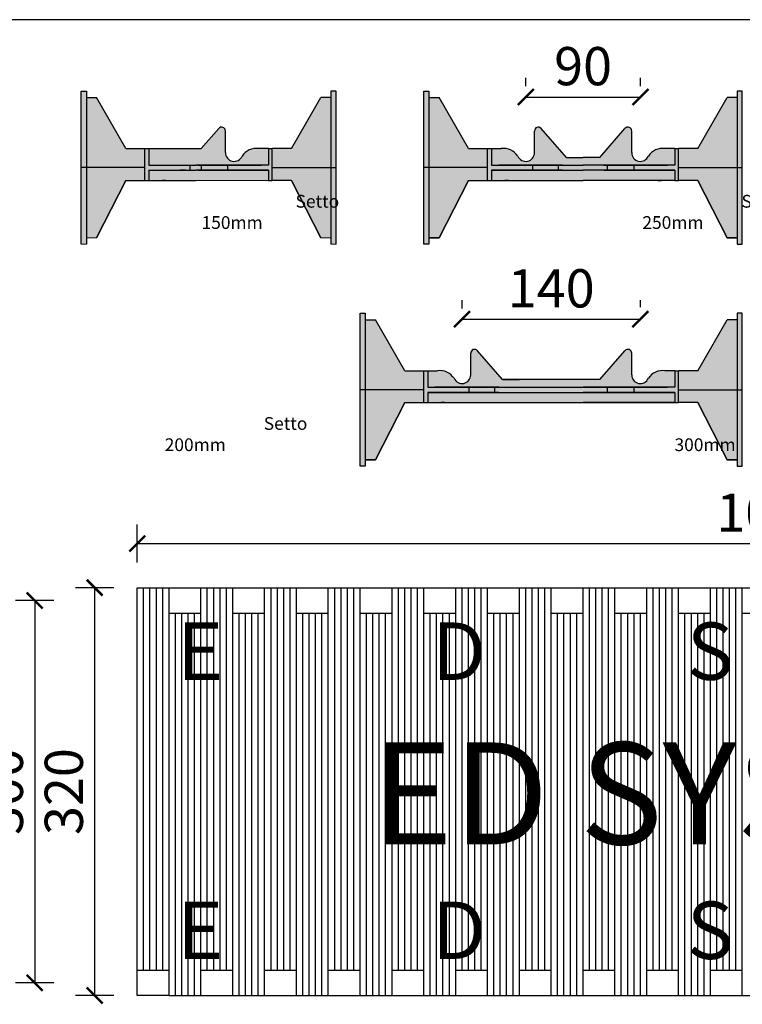
# Model space of a CAD drawing. Extents: x -31950 to 7253, y 612 to 4381.
# Drawn here: x -30760 to -30193, y 2344 to 3117 of the extents above; entities that cross this region are included whole.
import ezdxf

# ---------------------------------------------------------------- set-up
doc = ezdxf.new("R2010")
doc.units = 0
doc.header["$LTSCALE"] = 0.1
doc.header["$MEASUREMENT"] = 0
doc.header["$PDMODE"] = 2
doc.header["$PDSIZE"] = 1.5
doc.layers.get('DEFPOINTS').update_dxf_attribs({"color": 254})
doc.layers.add('DISTANZIATORE_SEMPLICE', color=7, linetype='Continuous', lineweight=20)
doc.layers.add('Predefinito', color=7, linetype='Continuous', true_color=0x000000)
doc.layers.add('TESTO', color=7, linetype='Continuous')
doc.styles.add('STR_quote', font='arial.ttf')
doc.dimstyles.new('ISO-25', dxfattribs={"dimtxt": 2.5, "dimasz": 2.5, "dimexe": 1.25, "dimexo": 0.625, "dimtad": 1, "dimtxsty": 'Standard', "dimcen": 2.5, "dimadec": 0, "dimazin": 0, "dimtfac": 1, "dimtmove": 0, "dimatfit": 3, "dimfxl": 0, "dimarcsym": 0})

# ---------------------------------------------------------------- blocks, each defined once
blk = doc.blocks.new('_ArchTick')
at = {"color": 0, "linetype": 'ByBlock', "const_width": 0.15}
blk.add_lwpolyline([(-0.5, -0.5), (0.5, 0.5)], dxfattribs=at)
blk = doc.blocks.new('*D375')
at = {"layer": 'DEFPOINTS', "color": 0, "transparency": 16777216}
for p in [(-30272.86, 3056.21), (-30362.86, 3012.55, -263.02), (-30272.86, 3012.55, -263.02)]:
    blk.add_point(p, dxfattribs=at)
at = {"layer": 'TESTO', "color": 0, "lineweight": -2, "transparency": 16777216}
for p, q in [((-30362.86, 3064.68), (-30362.86, 3071.21)), ((-30272.86, 3064.68), (-30272.86, 3071.21)), ((-30362.86, 3056.21), (-30272.86, 3056.21))]:
    blk.add_line(p, q, dxfattribs=at)
at = {"layer": 'TESTO', "color": 0, "lineweight": -2, "transparency": 16777216, "xscale": 12.5, "yscale": 12.5, "zscale": 12.5, "rotation": 180}
blk.add_blockref('_ArchTick', (-30362.86, 3056.21), dxfattribs=at)
at = {"layer": 'TESTO', "color": 0, "lineweight": -2, "transparency": 16777216, "xscale": 12.5, "yscale": 12.5, "zscale": 12.5}
blk.add_blockref('_ArchTick', (-30272.86, 3056.21), dxfattribs=at)
at = {"layer": 'TESTO', "color": 0, "transparency": 16777216, "insert": (-30317.86, 3076.53), "char_height": 30, "attachment_point": 5, "style": 'STR_quote'}
blk.add_mtext('90', dxfattribs=at)
blk = doc.blocks.new('*D363')
at = {"layer": 'DEFPOINTS', "color": 0, "transparency": 16777216}
for p in [(-30272.86, 2881.87), (-30272.86, 2846.7, -263.02), (-30412.86, 2838.21, -263.02)]:
    blk.add_point(p, dxfattribs=at)
at = {"layer": 'TESTO', "color": 0, "lineweight": -2, "transparency": 16777216}
for p, q in [((-30412.86, 2890.34), (-30412.86, 2896.87)), ((-30272.86, 2891.25), (-30272.86, 2896.87)), ((-30412.86, 2881.87), (-30272.86, 2881.87))]:
    blk.add_line(p, q, dxfattribs=at)
at = {"layer": 'TESTO', "color": 0, "lineweight": -2, "transparency": 16777216, "xscale": 12.5, "yscale": 12.5, "zscale": 12.5, "rotation": 180}
blk.add_blockref('_ArchTick', (-30412.86, 2881.87), dxfattribs=at)
at = {"layer": 'TESTO', "color": 0, "lineweight": -2, "transparency": 16777216, "xscale": 12.5, "yscale": 12.5, "zscale": 12.5}
blk.add_blockref('_ArchTick', (-30272.86, 2881.87), dxfattribs=at)
at = {"layer": 'TESTO', "color": 0, "transparency": 16777216, "insert": (-30342.86, 2902.19), "char_height": 30, "attachment_point": 5, "style": 'STR_quote'}
blk.add_mtext('140', dxfattribs=at)
blk = doc.blocks.new('*D378')
at = {"layer": 'DEFPOINTS', "color": 0, "transparency": 16777216}
for p in [(-29667.86, 2705.86), (-30667.86, 2671.21), (-29667.86, 2671.21, -84.76)]:
    blk.add_point(p, dxfattribs=at)
at = {"layer": 'TESTO', "color": 0, "lineweight": -2, "transparency": 16777216}
for p, q in [((-30667.86, 2690.86), (-30667.86, 2720.86)), ((-29667.86, 2705.7), (-29667.86, 2720.86)), ((-30667.86, 2705.86), (-29667.86, 2705.86))]:
    blk.add_line(p, q, dxfattribs=at)
at = {"layer": 'TESTO', "color": 0, "lineweight": -2, "transparency": 16777216, "xscale": 12.5, "yscale": 12.5, "zscale": 12.5, "rotation": 180}
blk.add_blockref('_ArchTick', (-30667.86, 2705.86), dxfattribs=at)
at = {"layer": 'TESTO', "color": 0, "lineweight": -2, "transparency": 16777216, "xscale": 12.5, "yscale": 12.5, "zscale": 12.5}
blk.add_blockref('_ArchTick', (-29667.86, 2705.86), dxfattribs=at)
at = {"layer": 'TESTO', "color": 0, "transparency": 16777216, "insert": (-30167.86, 2726.18), "char_height": 30, "attachment_point": 5, "style": 'STR_quote'}
blk.add_mtext('1000', dxfattribs=at)
blk = doc.blocks.new('*D379')
at = {"layer": 'DEFPOINTS', "color": 0, "transparency": 16777216}
for p in [(-30667.86, 2671.21), (-30701.3, 2351.21), (-30667.86, 2351.21)]:
    blk.add_point(p, dxfattribs=at)
at = {"layer": 'TESTO', "color": 0, "lineweight": -2, "transparency": 16777216}
for p, q in [((-30686.3, 2671.21), (-30716.3, 2671.21)), ((-30701.3, 2671.21), (-30701.3, 2351.21)), ((-30686.3, 2351.21), (-30716.3, 2351.21))]:
    blk.add_line(p, q, dxfattribs=at)
at = {"layer": 'TESTO', "color": 0, "lineweight": -2, "transparency": 16777216, "xscale": 12.5, "yscale": 12.5, "zscale": 12.5}
for p, rotation in [((-30701.3, 2671.21), 90), ((-30701.3, 2351.21), 270)]:
    blk.add_blockref('_ArchTick', p, dxfattribs=dict(at, rotation=rotation))
at = {"layer": 'TESTO', "color": 0, "transparency": 16777216, "insert": (-30721.63, 2511.21), "char_height": 30, "attachment_point": 5, "rotation": 90, "style": 'STR_quote'}
blk.add_mtext('320', dxfattribs=at)
blk = doc.blocks.new('*D380')
at = {"layer": 'DEFPOINTS', "color": 0, "transparency": 16777216}
for p in [(-30642.86, 2661.21), (-30748.35, 2361.21), (-30642.86, 2361.21)]:
    blk.add_point(p, dxfattribs=at)
at = {"layer": 'TESTO', "color": 0, "lineweight": -2, "transparency": 16777216}
for p, q in [((-30733.35, 2661.21), (-30763.35, 2661.21)), ((-30748.35, 2661.21), (-30748.35, 2361.21)), ((-30733.35, 2361.21), (-30763.35, 2361.21))]:
    blk.add_line(p, q, dxfattribs=at)
at = {"layer": 'TESTO', "color": 0, "lineweight": -2, "transparency": 16777216, "xscale": 12.5, "yscale": 12.5, "zscale": 12.5}
for p, rotation in [((-30748.35, 2661.21), 90), ((-30748.35, 2361.21), 270)]:
    blk.add_blockref('_ArchTick', p, dxfattribs=dict(at, rotation=rotation))
at = {"layer": 'TESTO', "color": 0, "transparency": 16777216, "insert": (-30768.68, 2511.21), "char_height": 30, "attachment_point": 5, "rotation": 90, "style": 'STR_quote'}
blk.add_mtext('300', dxfattribs=at)

msp = doc.modelspace()

# ---------------------------------------------------------------- hatches: boundary and pattern name
at = {"layer": 'DISTANZIATORE_SEMPLICE'}
h = msp.add_hatch(color=252, dxfattribs=at)
h.dxf.hatch_style = 1
h.paths.add_polyline_path([(-30707.82, 3060.81), (-30711.82, 3060.81), (-30711.82, 3000.81), (-30707.82, 3000.81)])
h.paths.add_polyline_path([(-30707.82, 3000.81), (-30711.82, 3000.81), (-30711.82, 2940.81), (-30707.82, 2940.81)])
h.paths.add_polyline_path([(-30676.82, 2990.81), (-30661.82, 2990.81), (-30661.82, 3000.81), (-30707.82, 3000.81), (-30707.82, 2945.81), (-30699.82, 2945.81)])
h.paths.add_polyline_path([(-30661.82, 3015.81), (-30676.82, 3015.81), (-30699.82, 3055.81), (-30707.82, 3055.81), (-30707.82, 3000.81), (-30661.82, 3000.81)])
h.paths.add_polyline_path([(-30598.67, 3012.55), (-30598.67, 3029.53, 0.693605), (-30603.93, 3031.5), (-30617.58, 3015.81), (-30658.82, 3015.81), (-30658.82, 3002.81), (-30621.82, 3002.81), (-30564.82, 3002.81), (-30564.82, 3015.81), (-30572.55, 3015.81, 0.291201), (-30585.55, 3009.81, -0.812663)])
h.paths.add_polyline_path([(-30564.82, 2998.81), (-30621.82, 2998.81), (-30658.82, 2998.81), (-30658.82, 2990.81), (-30564.82, 2990.81)])
h.paths.add_polyline_path([(-30626.6, 3002.81), (-30658.82, 3002.81), (-30658.82, 3015.81), (-30661.82, 3015.81), (-30661.82, 2990.81), (-30658.82, 2990.81), (-30658.82, 2998.81), (-30626.6, 2998.81)])
h.paths.add_polyline_path([(-30617.55, 3002.81), (-30621.82, 3002.81), (-30626.6, 3002.81), (-30626.6, 2998.81), (-30621.82, 2998.81), (-30617.55, 2998.81)])
h.paths.add_polyline_path([(-30597.05, 3002.81), (-30617.55, 3002.81), (-30617.55, 2998.81), (-30597.05, 2998.81)])
h.paths.add_polyline_path([(-30561.82, 3015.81), (-30564.82, 3015.81), (-30564.82, 3002.81), (-30597.05, 3002.81), (-30597.05, 2998.81), (-30564.82, 2998.81), (-30564.82, 2990.81), (-30561.82, 2990.81)])
h.paths.add_polyline_path([(-30515.82, 3055.81), (-30523.82, 3055.81), (-30546.82, 3015.81), (-30561.82, 3015.81), (-30561.82, 3000.81), (-30515.82, 3000.81)])
h.paths.add_polyline_path([(-30515.82, 3000.81), (-30561.82, 3000.81), (-30561.82, 2990.81), (-30546.82, 2990.81), (-30523.82, 2945.81), (-30515.82, 2945.81)])
h.paths.add_polyline_path([(-30511.82, 3060.81), (-30515.82, 3060.81), (-30515.82, 3000.81), (-30511.82, 3000.81)])
h.paths.add_polyline_path([(-30511.82, 3000.81), (-30515.82, 3000.81), (-30515.82, 2940.81), (-30511.82, 2940.81)])
h = msp.add_hatch(color=252, dxfattribs=at)
h.dxf.hatch_style = 1
h.paths.add_polyline_path([(-30438.86, 3060.81), (-30442.86, 3060.81), (-30442.86, 3000.81), (-30438.86, 3000.81)])
h.paths.add_polyline_path([(-30407.86, 2990.81), (-30392.86, 2990.81), (-30392.86, 3000.81), (-30438.86, 3000.81), (-30438.86, 2945.81), (-30430.86, 2945.81)])
h.paths.add_polyline_path([(-30392.86, 3015.81), (-30407.86, 3015.81), (-30430.86, 3055.81), (-30438.86, 3055.81), (-30438.86, 3000.81), (-30392.86, 3000.81)])
h.paths.add_polyline_path([(-30438.86, 3000.81), (-30442.86, 3000.81), (-30442.86, 2940.81), (-30438.86, 2940.81)])
h.paths.add_polyline_path([(-30245.86, 3015.81), (-30253.59, 3015.81, 0.291201), (-30266.59, 3009.81, -0.812663), (-30279.7, 3012.55), (-30279.7, 3029.53, 0.693605), (-30284.97, 3031.5), (-30304.7, 3008.81), (-30317.86, 3008.81), (-30317.86, 3002.81), (-30245.86, 3002.81)])
h.paths.add_polyline_path([(-30350.75, 3031.5, 0.693605), (-30356.01, 3029.53), (-30356.01, 3012.55, -0.812663), (-30369.13, 3009.81, 0.291201), (-30382.13, 3015.81), (-30389.86, 3015.81), (-30389.86, 3002.81), (-30317.86, 3002.81), (-30317.86, 3008.81), (-30331.01, 3008.81)])
h.paths.add_polyline_path([(-30317.86, 2998.81), (-30389.86, 2998.81), (-30389.86, 2990.81), (-30317.86, 2990.81)])
h.paths.add_polyline_path([(-30357.63, 3002.81), (-30389.86, 3002.81), (-30389.86, 3015.81), (-30392.86, 3015.81), (-30392.86, 2990.81), (-30389.86, 2990.81), (-30389.86, 2998.81), (-30357.63, 2998.81)])
h.paths.add_polyline_path([(-30337.13, 3002.81), (-30357.63, 3002.81), (-30357.63, 2998.81), (-30337.13, 2998.81)])
h.paths.add_polyline_path([(-30317.86, 3002.81), (-30337.13, 3002.81), (-30337.13, 2998.81), (-30317.86, 2998.81)])
h.paths.add_polyline_path([(-30298.59, 3002.81), (-30317.86, 3002.81), (-30317.86, 2998.81), (-30298.59, 2998.81)])
h.paths.add_polyline_path([(-30278.09, 3002.81), (-30298.59, 3002.81), (-30298.59, 2998.81), (-30278.09, 2998.81)])
h.paths.add_polyline_path([(-30242.86, 3000.81), (-30242.86, 3015.81), (-30245.86, 3015.81), (-30245.86, 3002.81), (-30278.09, 3002.81), (-30278.09, 2998.81), (-30245.86, 2998.81), (-30245.86, 2990.81), (-30242.86, 2990.81)])
h.paths.add_polyline_path([(-30245.86, 2998.81), (-30317.86, 2998.81), (-30317.86, 2990.81), (-30245.86, 2990.81)])
h.paths.add_polyline_path([(-30196.86, 3000.81), (-30242.86, 3000.81), (-30242.86, 2990.81), (-30227.86, 2990.81), (-30204.86, 2945.81), (-30196.86, 2945.81)])
h.paths.add_polyline_path([(-30196.86, 3055.81), (-30204.86, 3055.81), (-30227.86, 3015.81), (-30242.86, 3015.81), (-30242.86, 3000.81), (-30196.86, 3000.81)])
h.paths.add_polyline_path([(-30192.86, 3060.81), (-30196.86, 3060.81), (-30196.86, 3000.81), (-30192.86, 3000.81)])
h.paths.add_polyline_path([(-30192.86, 3000.81), (-30196.86, 3000.81), (-30196.86, 2940.81), (-30192.86, 2940.81)])
h = msp.add_hatch(color=252, dxfattribs=at)
h.dxf.hatch_style = 1
h.paths.add_polyline_path([(-30488.86, 2886.47), (-30492.86, 2886.47), (-30492.86, 2826.47), (-30488.86, 2826.47)])
h.paths.add_polyline_path([(-30488.86, 2826.47), (-30492.86, 2826.47), (-30492.86, 2766.47), (-30488.86, 2766.47)])
h.paths.add_polyline_path([(-30457.86, 2816.47), (-30442.86, 2816.47), (-30442.86, 2826.47), (-30488.86, 2826.47), (-30488.86, 2771.47), (-30480.86, 2771.47)])
h.paths.add_polyline_path([(-30442.86, 2841.47), (-30457.86, 2841.47), (-30480.86, 2881.47), (-30488.86, 2881.47), (-30488.86, 2826.47), (-30442.86, 2826.47)])
h.paths.add_polyline_path([(-30407.63, 2828.47), (-30439.86, 2828.47), (-30439.86, 2841.47), (-30442.86, 2841.47), (-30442.86, 2816.47), (-30439.86, 2816.47), (-30439.86, 2824.47), (-30407.63, 2824.47)])
h.paths.add_polyline_path([(-30419.13, 2835.47, 0.291201), (-30432.13, 2841.47), (-30439.86, 2841.47), (-30439.86, 2828.47), (-30298.59, 2828.47), (-30245.86, 2828.47), (-30245.86, 2841.47), (-30253.59, 2841.47, 0.291201), (-30266.59, 2835.47, -0.812663), (-30279.7, 2838.21), (-30279.7, 2855.19, 0.693605), (-30284.97, 2857.16), (-30304.7, 2834.47), (-30367.86, 2834.47), (-30381.01, 2834.47), (-30400.75, 2857.16, 0.693605), (-30406.01, 2855.19), (-30406.01, 2838.21, -0.812663)])
h.paths.add_polyline_path([(-30245.86, 2824.47), (-30317.86, 2824.47), (-30439.86, 2824.47), (-30439.86, 2816.47), (-30245.86, 2816.47)])
h.paths.add_polyline_path([(-30387.13, 2828.47), (-30407.63, 2828.47), (-30407.63, 2824.47), (-30387.13, 2824.47)])
h.paths.add_polyline_path([(-30298.59, 2828.47), (-30387.13, 2828.47), (-30387.13, 2824.47), (-30298.59, 2824.47)])
h.paths.add_polyline_path([(-30278.09, 2828.47), (-30298.59, 2828.47), (-30298.59, 2824.47), (-30278.09, 2824.47)])
h.paths.add_polyline_path([(-30242.86, 2826.47), (-30242.86, 2841.47), (-30245.86, 2841.47), (-30245.86, 2828.47), (-30278.09, 2828.47), (-30278.09, 2824.47), (-30245.86, 2824.47), (-30245.86, 2816.47), (-30242.86, 2816.47)])
h.paths.add_polyline_path([(-30196.86, 2881.47), (-30204.86, 2881.47), (-30227.86, 2841.47), (-30242.86, 2841.47), (-30242.86, 2826.47), (-30196.86, 2826.47)])
h.paths.add_polyline_path([(-30196.86, 2826.47), (-30242.86, 2826.47), (-30242.86, 2816.47), (-30227.86, 2816.47), (-30204.86, 2771.47), (-30196.86, 2771.47)])
h.paths.add_polyline_path([(-30192.86, 2826.47), (-30196.86, 2826.47), (-30196.86, 2766.47), (-30192.86, 2766.47)])
h.paths.add_polyline_path([(-30192.86, 2886.47), (-30196.86, 2886.47), (-30196.86, 2826.47), (-30192.86, 2826.47)])

# ---------------------------------------------------------------- linework, layer by layer
msp.add_line((-29290.32, 3116.87), (-31950.31, 3116.87))
at = {"layer": 'DISTANZIATORE_SEMPLICE', "color": 252}
for p, q in [((-30661.82, 2990.81, -263.02), (-30564.82, 2990.81, -263.02)), ((-30699.82, 2945.81, -263.02), (-30707.82, 2945.81, -263.02)), ((-30523.82, 2945.81, -263.02), (-30515.82, 2945.81, -263.02)), ((-30707.82, 2940.81, -263.02), (-30711.82, 2940.81, -263.02)), ((-30515.82, 2940.81, -263.02), (-30511.82, 2940.81, -263.02))]:
    msp.add_line(p, q, dxfattribs=at)
at = {"layer": 'Predefinito', "color": 251, "true_color": 0x636466}
for p, q in [((-30667.86, 2671.21, -84.76), (-30642.86, 2671.21, -84.76)), ((-30667.86, 2371.21), (-30667.86, 2671.21)), ((-30642.86, 2651.21), (-30642.86, 2671.21)), ((-30617.86, 2671.21, -84.76), (-30592.86, 2671.21, -84.76)), ((-30617.86, 2651.21), (-30617.86, 2671.21)), ((-30592.86, 2651.21), (-30592.86, 2671.21)), ((-30567.86, 2671.21, -84.76), (-30542.86, 2671.21, -84.76)), ((-30567.86, 2651.21), (-30567.86, 2671.21)), ((-30542.86, 2651.21), (-30542.86, 2671.21)), ((-30517.86, 2671.21, -84.76), (-30492.86, 2671.21, -84.76)), ((-30517.86, 2651.21), (-30517.86, 2671.21)), ((-30492.86, 2651.21), (-30492.86, 2671.21)), ((-30467.86, 2671.21, -84.76), (-30442.86, 2671.21, -84.76)), ((-30467.86, 2651.21), (-30467.86, 2671.21)), ((-30442.86, 2651.21), (-30442.86, 2671.21)), ((-30417.86, 2671.21, -84.76), (-30392.86, 2671.21, -84.76)), ((-30417.86, 2651.21), (-30417.86, 2671.21)), ((-30392.86, 2651.21), (-30392.86, 2671.21)), ((-30367.86, 2671.21, -84.76), (-30342.86, 2671.21, -84.76)), ((-30367.86, 2651.21), (-30367.86, 2671.21)), ((-30342.86, 2651.21), (-30342.86, 2671.21)), ((-30317.86, 2671.21, -84.76), (-30292.86, 2671.21, -84.76)), ((-30317.86, 2651.21), (-30317.86, 2671.21)), ((-30292.86, 2651.21), (-30292.86, 2671.21)), ((-30267.86, 2671.21, -84.76), (-30242.86, 2671.21, -84.76)), ((-30267.86, 2651.21), (-30267.86, 2671.21)), ((-30242.86, 2651.21), (-30242.86, 2671.21)), ((-30217.86, 2671.21, -84.76), (-30192.86, 2671.21, -84.76)), ((-30217.86, 2651.21), (-30217.86, 2671.21)), ((-30192.86, 2651.21), (-30192.86, 2671.21)), ((-30642.86, 2651.21, -84.76), (-30617.86, 2651.21, -84.76)), ((-30592.86, 2651.21, -84.76), (-30567.86, 2651.21, -84.76)), ((-30542.86, 2651.21, -84.76), (-30517.86, 2651.21, -84.76)), ((-30492.86, 2651.21, -84.76), (-30467.86, 2651.21, -84.76)), ((-30442.86, 2651.21, -84.76), (-30417.86, 2651.21, -84.76)), ((-30392.86, 2651.21, -84.76), (-30367.86, 2651.21, -84.76)), ((-30342.86, 2651.21, -84.76), (-30317.86, 2651.21, -84.76)), ((-30292.86, 2651.21, -84.76), (-30267.86, 2651.21, -84.76)), ((-30242.86, 2651.21, -84.76), (-30217.86, 2651.21, -84.76)), ((-30192.86, 2651.21, -84.76), (-30167.86, 2651.21, -84.76)), ((-30667.86, 2371.21, -84.76), (-30642.86, 2371.21, -84.76)), ((-30642.86, 2351.21), (-30642.86, 2371.21)), ((-30617.86, 2351.21), (-30617.86, 2371.21)), ((-30617.86, 2371.21, -84.76), (-30592.86, 2371.21, -84.76)), ((-30592.86, 2351.21), (-30592.86, 2371.21)), ((-30567.86, 2351.21), (-30567.86, 2371.21)), ((-30567.86, 2371.21, -84.76), (-30542.86, 2371.21, -84.76)), ((-30542.86, 2351.21), (-30542.86, 2371.21)), ((-30517.86, 2351.21), (-30517.86, 2371.21)), ((-30517.86, 2371.21, -84.76), (-30492.86, 2371.21, -84.76)), ((-30492.86, 2351.21), (-30492.86, 2371.21)), ((-30467.86, 2351.21), (-30467.86, 2371.21)), ((-30467.86, 2371.21, -84.76), (-30442.86, 2371.21, -84.76)), ((-30442.86, 2351.21), (-30442.86, 2371.21)), ((-30417.86, 2351.21), (-30417.86, 2371.21)), ((-30417.86, 2371.21, -84.76), (-30392.86, 2371.21, -84.76)), ((-30392.86, 2351.21), (-30392.86, 2371.21)), ((-30367.86, 2351.21), (-30367.86, 2371.21)), ((-30367.86, 2371.21, -84.76), (-30342.86, 2371.21, -84.76)), ((-30342.86, 2351.21), (-30342.86, 2371.21)), ((-30317.86, 2351.21), (-30317.86, 2371.21)), ((-30317.86, 2371.21, -84.76), (-30292.86, 2371.21, -84.76)), ((-30292.86, 2351.21), (-30292.86, 2371.21)), ((-30267.86, 2351.21), (-30267.86, 2371.21)), ((-30267.86, 2371.21, -84.76), (-30242.86, 2371.21, -84.76)), ((-30242.86, 2351.21), (-30242.86, 2371.21)), ((-30217.86, 2351.21), (-30217.86, 2371.21)), ((-30217.86, 2371.21, -84.76), (-30192.86, 2371.21, -84.76)), ((-30192.86, 2351.21), (-30192.86, 2371.21)), ((-30642.86, 2351.21, -84.76), (-30617.86, 2351.21, -84.76)), ((-30592.86, 2351.21, -84.76), (-30567.86, 2351.21, -84.76)), ((-30542.86, 2351.21, -84.76), (-30517.86, 2351.21, -84.76)), ((-30492.86, 2351.21, -84.76), (-30467.86, 2351.21, -84.76)), ((-30442.86, 2351.21, -84.76), (-30417.86, 2351.21, -84.76)), ((-30392.86, 2351.21, -84.76), (-30367.86, 2351.21, -84.76)), ((-30342.86, 2351.21, -84.76), (-30317.86, 2351.21, -84.76)), ((-30292.86, 2351.21, -84.76), (-30267.86, 2351.21, -84.76)), ((-30242.86, 2351.21, -84.76), (-30217.86, 2351.21, -84.76)), ((-30192.86, 2351.21, -84.76), (-30167.86, 2351.21, -84.76))]:
    msp.add_line(p, q, dxfattribs=at)
at = {"layer": 'Predefinito', "color": 255}
msp.add_line((-30667.86, 2671.21), (-29667.86, 2671.21, -84.76), dxfattribs=at)
at = {"layer": 'Predefinito', "color": 9, "true_color": 0xc7c8ca}
for p, q in [((-30662.86, 2371.21, -84.76), (-30662.86, 2671.21, -263.02)), ((-30657.86, 2371.21, -84.76), (-30657.86, 2671.21, -263.02)), ((-30652.86, 2371.21, -84.76), (-30652.86, 2671.21, -263.02)), ((-30647.86, 2371.21, -84.76), (-30647.86, 2671.21, -263.02)), ((-30642.86, 2371.21, -84.76), (-30642.86, 2671.21, -263.02)), ((-30617.86, 2371.21, -84.76), (-30617.86, 2671.21, -263.02)), ((-30612.86, 2371.21, -84.76), (-30612.86, 2671.21, -263.02)), ((-30607.86, 2371.21, -84.76), (-30607.86, 2671.21, -263.02)), ((-30602.86, 2371.21, -84.76), (-30602.86, 2671.21, -263.02)), ((-30597.86, 2371.21, -84.76), (-30597.86, 2671.21, -263.02)), ((-30592.86, 2371.21, -84.76), (-30592.86, 2671.21, -263.02)), ((-30567.86, 2371.21, -84.76), (-30567.86, 2671.21, -263.02)), ((-30562.86, 2371.21, -84.76), (-30562.86, 2671.21, -263.02)), ((-30557.86, 2371.21, -84.76), (-30557.86, 2671.21, -263.02)), ((-30552.86, 2371.21, -84.76), (-30552.86, 2671.21, -263.02)), ((-30547.86, 2371.21, -84.76), (-30547.86, 2671.21, -263.02)), ((-30542.86, 2371.21, -84.76), (-30542.86, 2671.21, -263.02)), ((-30517.86, 2371.21, -84.76), (-30517.86, 2671.21, -263.02)), ((-30512.86, 2371.21, -84.76), (-30512.86, 2671.21, -263.02)), ((-30507.86, 2371.21, -84.76), (-30507.86, 2671.21, -263.02)), ((-30502.86, 2371.21, -84.76), (-30502.86, 2671.21, -263.02)), ((-30497.86, 2371.21, -84.76), (-30497.86, 2671.21, -263.02)), ((-30492.86, 2371.21, -84.76), (-30492.86, 2671.21, -263.02)), ((-30467.86, 2371.21, -84.76), (-30467.86, 2671.21, -263.02)), ((-30462.86, 2371.21, -84.76), (-30462.86, 2671.21, -263.02)), ((-30457.86, 2371.21, -84.76), (-30457.86, 2671.21, -263.02)), ((-30452.86, 2371.21, -84.76), (-30452.86, 2671.21, -263.02)), ((-30447.86, 2371.21, -84.76), (-30447.86, 2671.21, -263.02)), ((-30442.86, 2371.21, -84.76), (-30442.86, 2671.21, -263.02)), ((-30417.86, 2371.21, -84.76), (-30417.86, 2671.21, -263.02)), ((-30412.86, 2371.21, -84.76), (-30412.86, 2671.21, -263.02)), ((-30407.86, 2371.21, -84.76), (-30407.86, 2671.21, -263.02)), ((-30402.86, 2371.21, -84.76), (-30402.86, 2671.21, -263.02)), ((-30397.86, 2371.21, -84.76), (-30397.86, 2671.21, -263.02)), ((-30392.86, 2371.21, -84.76), (-30392.86, 2671.21, -263.02)), ((-30367.86, 2371.21, -84.76), (-30367.86, 2671.21, -263.02)), ((-30362.86, 2371.21, -84.76), (-30362.86, 2671.21, -263.02)), ((-30357.86, 2371.21, -84.76), (-30357.86, 2671.21, -263.02)), ((-30352.86, 2371.21, -84.76), (-30352.86, 2671.21, -263.02)), ((-30347.86, 2371.21, -84.76), (-30347.86, 2671.21, -263.02)), ((-30342.86, 2371.21, -84.76), (-30342.86, 2671.21, -263.02)), ((-30317.86, 2371.21, -84.76), (-30317.86, 2671.21, -263.02)), ((-30312.86, 2371.21, -84.76), (-30312.86, 2671.21, -263.02)), ((-30307.86, 2371.21, -84.76), (-30307.86, 2671.21, -263.02)), ((-30302.86, 2371.21, -84.76), (-30302.86, 2671.21, -263.02)), ((-30297.86, 2371.21, -84.76), (-30297.86, 2671.21, -263.02)), ((-30292.86, 2371.21, -84.76), (-30292.86, 2671.21, -263.02)), ((-30267.86, 2371.21, -84.76), (-30267.86, 2671.21, -263.02)), ((-30262.86, 2371.21, -84.76), (-30262.86, 2671.21, -263.02)), ((-30257.86, 2371.21, -84.76), (-30257.86, 2671.21, -263.02)), ((-30252.86, 2371.21, -84.76), (-30252.86, 2671.21, -263.02)), ((-30247.86, 2371.21, -84.76), (-30247.86, 2671.21, -263.02)), ((-30242.86, 2371.21, -84.76), (-30242.86, 2671.21, -263.02)), ((-30217.86, 2371.21, -84.76), (-30217.86, 2671.21, -263.02)), ((-30212.86, 2371.21, -84.76), (-30212.86, 2671.21, -263.02)), ((-30207.86, 2371.21, -84.76), (-30207.86, 2671.21, -263.02)), ((-30202.86, 2371.21, -84.76), (-30202.86, 2671.21, -263.02)), ((-30197.86, 2371.21, -84.76), (-30197.86, 2671.21, -263.02)), ((-30192.86, 2371.21, -84.76), (-30192.86, 2671.21, -263.02)), ((-30637.86, 2351.21, -72.87), (-30637.86, 2651.21, -251.14)), ((-30632.86, 2351.21, -72.87), (-30632.86, 2651.21, -251.14)), ((-30627.86, 2351.21, -72.87), (-30627.86, 2651.21, -251.14)), ((-30622.86, 2351.21, -72.87), (-30622.86, 2651.21, -251.14)), ((-30587.86, 2351.21, -72.87), (-30587.86, 2651.21, -251.14)), ((-30582.86, 2351.21, -72.87), (-30582.86, 2651.21, -251.14)), ((-30577.86, 2351.21, -72.87), (-30577.86, 2651.21, -251.14)), ((-30572.86, 2351.21, -72.87), (-30572.86, 2651.21, -251.14)), ((-30537.86, 2351.21, -72.87), (-30537.86, 2651.21, -251.14)), ((-30532.86, 2351.21, -72.87), (-30532.86, 2651.21, -251.14)), ((-30527.86, 2351.21, -72.87), (-30527.86, 2651.21, -251.14)), ((-30522.86, 2351.21, -72.87), (-30522.86, 2651.21, -251.14)), ((-30487.86, 2351.21, -72.87), (-30487.86, 2651.21, -251.14)), ((-30482.86, 2351.21, -72.87), (-30482.86, 2651.21, -251.14)), ((-30477.86, 2351.21, -72.87), (-30477.86, 2651.21, -251.14)), ((-30472.86, 2351.21, -72.87), (-30472.86, 2651.21, -251.14)), ((-30437.86, 2351.21, -72.87), (-30437.86, 2651.21, -251.14)), ((-30432.86, 2351.21, -72.87), (-30432.86, 2651.21, -251.14)), ((-30427.86, 2351.21, -72.87), (-30427.86, 2651.21, -251.14)), ((-30422.86, 2351.21, -72.87), (-30422.86, 2651.21, -251.14)), ((-30387.86, 2351.21, -72.87), (-30387.86, 2651.21, -251.14)), ((-30382.86, 2351.21, -72.87), (-30382.86, 2651.21, -251.14)), ((-30377.86, 2351.21, -72.87), (-30377.86, 2651.21, -251.14)), ((-30372.86, 2351.21, -72.87), (-30372.86, 2651.21, -251.14)), ((-30337.86, 2351.21, -72.87), (-30337.86, 2651.21, -251.14)), ((-30332.86, 2351.21, -72.87), (-30332.86, 2651.21, -251.14)), ((-30327.86, 2351.21, -72.87), (-30327.86, 2651.21, -251.14)), ((-30322.86, 2351.21, -72.87), (-30322.86, 2651.21, -251.14)), ((-30287.86, 2351.21, -72.87), (-30287.86, 2651.21, -251.14)), ((-30282.86, 2351.21, -72.87), (-30282.86, 2651.21, -251.14)), ((-30277.86, 2351.21, -72.87), (-30277.86, 2651.21, -251.14)), ((-30272.86, 2351.21, -72.87), (-30272.86, 2651.21, -251.14)), ((-30237.86, 2351.21, -72.87), (-30237.86, 2651.21, -251.14)), ((-30232.86, 2351.21, -72.87), (-30232.86, 2651.21, -251.14)), ((-30227.86, 2351.21, -72.87), (-30227.86, 2651.21, -251.14)), ((-30222.86, 2351.21, -72.87), (-30222.86, 2651.21, -251.14))]:
    msp.add_line(p, q, dxfattribs=at)
at = {"layer": 'Predefinito', "color": 251, "true_color": 0x636466, "elevation": -84.76}
for points in [[(-30642.86, 2671.21), (-30617.86, 2671.21)], [(-30592.86, 2671.21), (-30567.86, 2671.21)], [(-30542.86, 2671.21), (-30517.86, 2671.21)], [(-30492.86, 2671.21), (-30467.86, 2671.21)], [(-30442.86, 2671.21), (-30417.86, 2671.21)], [(-30392.86, 2671.21), (-30367.86, 2671.21)], [(-30342.86, 2671.21), (-30317.86, 2671.21)], [(-30292.86, 2671.21), (-30267.86, 2671.21)], [(-30242.86, 2671.21), (-30217.86, 2671.21)]]:
    msp.add_lwpolyline(points, dxfattribs=at)
at = {"layer": 'Predefinito', "color": 6, "elevation": -84.76}
msp.add_lwpolyline([(-30192.86, 2671.21), (-30167.86, 2671.21)], dxfattribs=at)
at = {"layer": 'Predefinito', "color": 251, "true_color": 0x636466}
for points in [[(-30642.86, 2351.21), (-30667.86, 2351.21), (-30667.86, 2371.21)], [(-30617.86, 2351.21), (-30592.86, 2351.21)], [(-30567.86, 2351.21), (-30542.86, 2351.21)], [(-30517.86, 2351.21), (-30492.86, 2351.21)], [(-30467.86, 2351.21), (-30442.86, 2351.21)], [(-30417.86, 2351.21), (-30392.86, 2351.21)], [(-30367.86, 2351.21), (-30342.86, 2351.21)], [(-30317.86, 2351.21), (-30292.86, 2351.21)], [(-30267.86, 2351.21), (-30242.86, 2351.21)], [(-30217.86, 2351.21), (-30192.86, 2351.21)]]:
    msp.add_lwpolyline(points, dxfattribs=at)
at = {"layer": 'TESTO', "color": 0}
for p, q in [((-30711.82, 3060.81, -263.02), (-30707.82, 3060.81, -263.02)), ((-30711.82, 2940.81, -263.02), (-30711.82, 3060.81, -263.02)), ((-30707.82, 3060.81, -263.02), (-30707.82, 3055.81, -263.02)), ((-30707.82, 3060.81, -263.02), (-30707.82, 2940.81, -263.02)), ((-30515.82, 3060.81, -263.02), (-30515.82, 3055.81, -263.02)), ((-30511.82, 3060.81, -263.02), (-30515.82, 3060.81, -263.02)), ((-30515.82, 3060.81, -263.02), (-30515.82, 2940.81, -263.02)), ((-30511.82, 2940.81, -263.02), (-30511.82, 3060.81, -263.02)), ((-30442.86, 3060.81, -263.02), (-30438.86, 3060.81, -263.02)), ((-30442.86, 2940.81, -263.02), (-30442.86, 3060.81, -263.02)), ((-30438.86, 3060.81, -263.02), (-30438.86, 3055.81, -263.02)), ((-30438.86, 3060.81, -263.02), (-30438.86, 2940.81, -263.02)), ((-30196.86, 3060.81, -263.02), (-30196.86, 3055.81, -263.02)), ((-30192.86, 3060.81, -263.02), (-30196.86, 3060.81, -263.02)), ((-30196.86, 3060.81, -263.02), (-30196.86, 2940.81, -263.02)), ((-30192.86, 2940.81, -263.02), (-30192.86, 3060.81, -263.02)), ((-30707.82, 3055.81, -263.02), (-30699.82, 3055.81, -263.02)), ((-30676.82, 3015.81, -263.02), (-30699.82, 3055.81, -263.02)), ((-30546.82, 3015.81, -263.02), (-30523.82, 3055.81, -263.02)), ((-30515.82, 3055.81, -263.02), (-30523.82, 3055.81, -263.02)), ((-30438.86, 3055.81, -263.02), (-30430.86, 3055.81, -263.02)), ((-30407.86, 3015.81, -263.02), (-30430.86, 3055.81, -263.02)), ((-30227.86, 3015.81, -263.02), (-30204.86, 3055.81, -263.02)), ((-30196.86, 3055.81, -263.02), (-30204.86, 3055.81, -263.02)), ((-30617.58, 3015.81, -263.02), (-30603.93, 3031.5, -263.02)), ((-30598.67, 3012.55, -263.02), (-30598.67, 3029.53, -263.02)), ((-30356.01, 3012.55, -263.02), (-30356.01, 3029.53, -263.02)), ((-30331.01, 3008.81, -263.02), (-30350.75, 3031.5, -263.02)), ((-30304.7, 3008.81, -263.02), (-30284.97, 3031.5, -263.02)), ((-30279.7, 3012.55, -263.02), (-30279.7, 3029.53, -263.02)), ((-30676.82, 3015.81, -263.02), (-30617.58, 3015.81, -263.02)), ((-30661.82, 2990.81, -263.02), (-30661.82, 3015.81, -263.02)), ((-30658.82, 3015.81, -263.02), (-30658.82, 3002.81, -263.02)), ((-30564.82, 3015.81, -263.02), (-30572.55, 3015.81, -263.02)), ((-30567.55, 3015.81, -263.02), (-30570.55, 3015.81, -263.02)), ((-30564.82, 3015.81, -263.02), (-30564.82, 3002.81, -263.02)), ((-30564.82, 3015.81, -263.02), (-30561.82, 3015.81, -263.02)), ((-30546.82, 3015.81, -263.02), (-30561.82, 3015.81, -263.02)), ((-30561.82, 2990.81, -263.02), (-30561.82, 3015.81, -263.02)), ((-30407.86, 3015.81, -263.02), (-30382.13, 3015.81, -263.02)), ((-30392.86, 2990.81, -263.02), (-30392.86, 3015.81, -263.02)), ((-30389.86, 3015.81, -263.02), (-30389.86, 3002.81, -263.02)), ((-30387.13, 3015.81, -263.02), (-30384.13, 3015.81, -263.02)), ((-30245.86, 3015.81, -263.02), (-30253.59, 3015.81, -263.02)), ((-30248.59, 3015.81, -263.02), (-30251.59, 3015.81, -263.02)), ((-30245.86, 3015.81, -263.02), (-30245.86, 3002.81, -263.02)), ((-30245.86, 3015.81, -263.02), (-30242.86, 3015.81, -263.02)), ((-30227.86, 3015.81, -263.02), (-30242.86, 3015.81, -263.02)), ((-30242.86, 2990.81, -263.02), (-30242.86, 3015.81, -263.02)), ((-30331.01, 3008.81, -263.02), (-30317.86, 3008.81, -263.02)), ((-30304.7, 3008.81, -263.02), (-30317.86, 3008.81, -263.02)), ((-30661.82, 3000.81, -263.02), (-30711.82, 3000.81, -263.02)), ((-30658.82, 3002.81, -263.02), (-30621.82, 3002.81, -263.02)), ((-30658.82, 2998.81, -263.02), (-30658.82, 2990.81, -263.02)), ((-30658.82, 2998.81, -263.02), (-30621.82, 2998.81, -263.02)), ((-30630.1, 2998.81, -263.02), (-30634.1, 2998.81, -263.02)), ((-30626.6, 3002.81, -263.02), (-30626.6, 2998.81, -263.02)), ((-30564.82, 3002.81, -263.02), (-30621.82, 3002.81, -263.02)), ((-30564.82, 2998.81, -263.02), (-30621.82, 2998.81, -263.02)), ((-30620.55, 3002.81, -263.02), (-30570.55, 3002.81, -263.02)), ((-30620.55, 2998.81, -263.02), (-30617.55, 2998.81, -263.02)), ((-30620.55, 2998.81, -263.02), (-30617.55, 2998.81, -263.02)), ((-30620.55, 2998.81, -263.02), (-30564.82, 2998.81, -263.02)), ((-30617.55, 3002.81, -263.02), (-30593.55, 3002.81, -263.02)), ((-30617.55, 2998.81, -263.02), (-30617.55, 3002.81, -263.02)), ((-30597.05, 3002.81, -263.02), (-30597.05, 2998.81, -263.02)), ((-30593.55, 2998.81, -263.02), (-30589.55, 2998.81, -263.02)), ((-30564.82, 2998.81, -263.02), (-30564.82, 2990.81, -263.02)), ((-30561.82, 3000.81, -263.02), (-30511.82, 3000.81, -263.02)), ((-30392.86, 3000.81, -263.02), (-30442.86, 3000.81, -263.02)), ((-30389.86, 3002.81, -263.02), (-30317.86, 3002.81, -263.02)), ((-30389.86, 2998.81, -263.02), (-30389.86, 2990.81, -263.02)), ((-30334.13, 2998.81, -263.02), (-30389.86, 2998.81, -263.02)), ((-30389.86, 2998.81, -263.02), (-30317.86, 2998.81, -263.02)), ((-30334.13, 3002.81, -263.02), (-30384.13, 3002.81, -263.02)), ((-30361.13, 2998.81, -263.02), (-30365.13, 2998.81, -263.02)), ((-30337.13, 3002.81, -263.02), (-30361.13, 3002.81, -263.02)), ((-30357.63, 3002.81, -263.02), (-30357.63, 2998.81, -263.02)), ((-30337.13, 2998.81, -263.02), (-30337.13, 3002.81, -263.02)), ((-30334.13, 2998.81, -263.02), (-30337.13, 2998.81, -263.02)), ((-30334.13, 2998.81, -263.02), (-30337.13, 2998.81, -263.02)), ((-30245.86, 3002.81, -263.02), (-30317.86, 3002.81, -263.02)), ((-30245.86, 2998.81, -263.02), (-30317.86, 2998.81, -263.02)), ((-30301.59, 3002.81, -263.02), (-30251.59, 3002.81, -263.02)), ((-30301.59, 2998.81, -263.02), (-30298.59, 2998.81, -263.02)), ((-30301.59, 2998.81, -263.02), (-30298.59, 2998.81, -263.02)), ((-30301.59, 2998.81, -263.02), (-30245.86, 2998.81, -263.02)), ((-30298.59, 3002.81, -263.02), (-30274.59, 3002.81, -263.02)), ((-30298.59, 2998.81, -263.02), (-30298.59, 3002.81, -263.02)), ((-30278.09, 3002.81, -263.02), (-30278.09, 2998.81, -263.02)), ((-30274.59, 2998.81, -263.02), (-30270.59, 2998.81, -263.02)), ((-30245.86, 2998.81, -263.02), (-30245.86, 2990.81, -263.02)), ((-30242.86, 3000.81, -263.02), (-30192.86, 3000.81, -263.02)), ((-30676.82, 2990.81, -263.02), (-30699.82, 2945.81, -263.02)), ((-30699.82, 2945.81, -263.02), (-30676.82, 2990.81, -263.02)), ((-30676.82, 2990.81, -263.02), (-30621.82, 2990.81, -263.02)), ((-30645.32, 2990.81, -263.02), (-30648.32, 2990.81, -263.02)), ((-30645.32, 2990.81, -263.02), (-30648.32, 2990.81, -263.02)), ((-30564.82, 2990.81, -263.02), (-30561.82, 2990.81, -263.02)), ((-30546.82, 2990.81, -263.02), (-30561.82, 2990.81, -263.02)), ((-30546.82, 2990.81, -263.02), (-30523.82, 2945.81, -263.02)), ((-30523.82, 2945.81, -263.02), (-30546.82, 2990.81, -263.02)), ((-30407.86, 2990.81, -263.02), (-30430.86, 2945.81, -263.02)), ((-30430.86, 2945.81, -263.02), (-30407.86, 2990.81, -263.02)), ((-30407.86, 2990.81, -263.02), (-30317.86, 2990.81, -263.02)), ((-30376.36, 2990.81, -263.02), (-30379.36, 2990.81, -263.02)), ((-30376.36, 2990.81, -263.02), (-30379.36, 2990.81, -263.02)), ((-30245.86, 2990.81, -263.02), (-30317.86, 2990.81, -263.02)), ((-30259.36, 2990.81, -263.02), (-30256.36, 2990.81, -263.02)), ((-30259.36, 2990.81, -263.02), (-30256.36, 2990.81, -263.02)), ((-30245.86, 2990.81, -263.02), (-30242.86, 2990.81, -263.02)), ((-30227.86, 2990.81, -263.02), (-30242.86, 2990.81, -263.02)), ((-30227.86, 2990.81, -263.02), (-30204.86, 2945.81, -263.02)), ((-30204.86, 2945.81, -263.02), (-30227.86, 2990.81, -263.02)), ((-30430.86, 2945.81, -263.02), (-30438.86, 2945.81, -263.02)), ((-30438.86, 2945.81, -263.02), (-30430.86, 2945.81, -263.02)), ((-30204.86, 2945.81, -263.02), (-30196.86, 2945.81, -263.02)), ((-30196.86, 2945.81, -263.02), (-30204.86, 2945.81, -263.02)), ((-30438.86, 2940.81, -263.02), (-30442.86, 2940.81, -263.02)), ((-30196.86, 2940.81, -263.02), (-30192.86, 2940.81, -263.02)), ((-30492.86, 2886.47, -263.02), (-30488.86, 2886.47, -263.02)), ((-30492.86, 2886.47, -263.02), (-30488.86, 2886.47, -263.02)), ((-30492.86, 2766.47, -263.02), (-30492.86, 2886.47, -263.02)), ((-30488.86, 2886.47, -263.02), (-30488.86, 2881.47, -263.02)), ((-30488.86, 2886.47, -263.02), (-30488.86, 2881.47, -263.02)), ((-30488.86, 2886.47, -263.02), (-30488.86, 2766.47, -263.02)), ((-30196.86, 2886.47, -263.02), (-30196.86, 2881.47, -263.02)), ((-30192.86, 2886.47, -263.02), (-30196.86, 2886.47, -263.02)), ((-30196.86, 2886.47, -263.02), (-30196.86, 2766.47, -263.02)), ((-30192.86, 2766.47, -263.02), (-30192.86, 2886.47, -263.02)), ((-30488.86, 2881.47, -263.02), (-30480.86, 2881.47, -263.02)), ((-30457.86, 2841.47, -263.02), (-30480.86, 2881.47, -263.02)), ((-30227.86, 2841.47, -263.02), (-30204.86, 2881.47, -263.02)), ((-30196.86, 2881.47, -263.02), (-30204.86, 2881.47, -263.02)), ((-30406.01, 2838.21, -263.02), (-30406.01, 2855.19, -263.02)), ((-30381.01, 2834.47, -263.02), (-30400.75, 2857.16, -263.02)), ((-30304.7, 2834.47, -263.02), (-30284.97, 2857.16, -263.02)), ((-30279.7, 2838.21, -263.02), (-30279.7, 2855.19, -263.02)), ((-30457.86, 2841.47, -263.02), (-30432.13, 2841.47, -263.02)), ((-30442.86, 2816.47, -263.02), (-30442.86, 2841.47, -263.02)), ((-30439.86, 2841.47, -263.02), (-30439.86, 2828.47, -263.02)), ((-30437.13, 2841.47, -263.02), (-30434.13, 2841.47, -263.02)), ((-30245.86, 2841.47, -263.02), (-30253.59, 2841.47, -263.02)), ((-30248.59, 2841.47, -263.02), (-30251.59, 2841.47, -263.02)), ((-30245.86, 2841.47, -263.02), (-30245.86, 2828.47, -263.02)), ((-30245.86, 2841.47, -263.02), (-30242.86, 2841.47, -263.02)), ((-30227.86, 2841.47, -263.02), (-30242.86, 2841.47, -263.02)), ((-30242.86, 2816.47, -263.02), (-30242.86, 2841.47, -263.02)), ((-30439.86, 2828.47, -263.02), (-30298.59, 2828.47, -263.02)), ((-30384.13, 2828.47, -263.02), (-30434.13, 2828.47, -263.02)), ((-30387.13, 2828.47, -263.02), (-30411.13, 2828.47, -263.02)), ((-30407.63, 2828.47, -263.02), (-30407.63, 2824.47, -263.02)), ((-30387.13, 2824.47, -263.02), (-30387.13, 2828.47, -263.02)), ((-30381.01, 2834.47, -263.02), (-30367.86, 2834.47, -263.02)), ((-30304.7, 2834.47, -263.02), (-30381.01, 2834.47, -263.02)), ((-30245.86, 2828.47, -263.02), (-30317.86, 2828.47, -263.02)), ((-30301.59, 2828.47, -263.02), (-30251.59, 2828.47, -263.02)), ((-30298.59, 2828.47, -263.02), (-30274.59, 2828.47, -263.02)), ((-30298.59, 2824.47, -263.02), (-30298.59, 2828.47, -263.02)), ((-30278.09, 2828.47, -263.02), (-30278.09, 2824.47, -263.02)), ((-30442.86, 2826.47, -263.02), (-30492.86, 2826.47, -263.02)), ((-30439.86, 2824.47, -263.02), (-30439.86, 2816.47, -263.02)), ((-30384.13, 2824.47, -263.02), (-30439.86, 2824.47, -263.02)), ((-30439.86, 2824.47, -263.02), (-30298.59, 2824.47, -263.02)), ((-30411.13, 2824.47, -263.02), (-30415.13, 2824.47, -263.02)), ((-30384.13, 2824.47, -263.02), (-30387.13, 2824.47, -263.02)), ((-30384.13, 2824.47, -263.02), (-30387.13, 2824.47, -263.02)), ((-30245.86, 2824.47, -263.02), (-30317.86, 2824.47, -263.02)), ((-30301.59, 2824.47, -263.02), (-30298.59, 2824.47, -263.02)), ((-30301.59, 2824.47, -263.02), (-30298.59, 2824.47, -263.02)), ((-30301.59, 2824.47, -263.02), (-30245.86, 2824.47, -263.02)), ((-30274.59, 2824.47, -263.02), (-30270.59, 2824.47, -263.02)), ((-30245.86, 2824.47, -263.02), (-30245.86, 2816.47, -263.02)), ((-30242.86, 2826.47, -263.02), (-30192.86, 2826.47, -263.02)), ((-30457.86, 2816.47, -263.02), (-30480.86, 2771.47, -263.02)), ((-30480.86, 2771.47, -263.02), (-30457.86, 2816.47, -263.02)), ((-30457.86, 2816.47, -263.02), (-30245.86, 2816.47, -263.02)), ((-30426.36, 2816.47, -263.02), (-30429.36, 2816.47, -263.02)), ((-30426.36, 2816.47, -263.02), (-30429.36, 2816.47, -263.02)), ((-30245.86, 2816.47, -263.02), (-30317.86, 2816.47, -263.02)), ((-30259.36, 2816.47, -263.02), (-30256.36, 2816.47, -263.02)), ((-30259.36, 2816.47, -263.02), (-30256.36, 2816.47, -263.02)), ((-30245.86, 2816.47, -263.02), (-30242.86, 2816.47, -263.02)), ((-30227.86, 2816.47, -263.02), (-30242.86, 2816.47, -263.02)), ((-30227.86, 2816.47, -263.02), (-30204.86, 2771.47, -263.02)), ((-30204.86, 2771.47, -263.02), (-30227.86, 2816.47, -263.02)), ((-30488.86, 2766.47, -263.02), (-30492.86, 2766.47, -263.02)), ((-30480.86, 2771.47, -263.02), (-30488.86, 2771.47, -263.02)), ((-30488.86, 2771.47, -263.02), (-30480.86, 2771.47, -263.02)), ((-30204.86, 2771.47, -263.02), (-30196.86, 2771.47, -263.02)), ((-30196.86, 2771.47, -263.02), (-30204.86, 2771.47, -263.02)), ((-30196.86, 2766.47, -263.02), (-30192.86, 2766.47, -263.02))]:
    msp.add_line(p, q, dxfattribs=at)
for centre, radius, start, end in [((-30601.67, 3029.53, -263.02), 3, 0, 138.98154), ((-30353.01, 3029.53, -263.02), 3, 41.01846, 180), ((-30282.7, 3029.53, -263.02), 3, 0, 138.98154), ((-30574.34, 3002.6, -263.02), 13.33, 82.30395, 147.24633), ((-30380.35, 3002.6, -263.02), 13.33, 32.75367, 97.69605), ((-30255.37, 3002.6, -263.02), 13.33, 82.30395, 147.24633), ((-30591.82, 3012.55, -263.02), 6.84, 180, 336.39792), ((-30362.86, 3012.55, -263.02), 6.84, 203.60208, 0), ((-30272.86, 3012.55, -263.02), 6.84, 180, 336.39792), ((-30403.01, 2855.19, -263.02), 3, 41.01846, 180), ((-30282.7, 2855.19, -263.02), 3, 0, 138.98154), ((-30430.35, 2828.26, -263.02), 13.33, 32.75367, 97.69605), ((-30412.86, 2838.21, -263.02), 6.84, 203.60208, 0), ((-30272.86, 2838.21, -263.02), 6.84, 180, 336.39792), ((-30255.37, 2828.26, -263.02), 13.33, 82.30395, 147.24633)]:
    msp.add_arc(centre, radius, start, end, dxfattribs=at)

# ---------------------------------------------------------------- texts
at = {"layer": 'Predefinito', "color": 255, "char_height": 10, "attachment_point": 1}
for s, insert in [('\\pi-17.06813;{\\fVerdana|b0|i0|c0|p34;\\C1;Setto \\P\\pi-24.44892;150mm}', (-30372.88, 2979.38)), ('\\pi-17.06813;{\\fVerdana|b0|i0|c0|p34;\\C1;Setto \\P\\pi-24.8418;250mm}', (-30022.88, 2979.38)), ('\\pi-17.06813;{\\fVerdana|b0|i0|c0|p34;\\C1;Setto \\P\\pi-24.8418;200mm}', (-30397.88, 2805.04)), ('\\pi-17.06813;{\\fVerdana|b0|i0|c0|p34;\\C1;Setto \\P\\pi-24.82165;300mm}', (-29997.88, 2805.04))]:
    msp.add_mtext_dynamic_manual_height_columns(s, width=1.035, gutter_width=1, heights=[0], dxfattribs=dict(at, insert=insert))
at = {"layer": 'Predefinito', "color": 251, "true_color": 0x636466, "attachment_point": 1}
for s, width, insert, char_height in [('{\\fTimes New Roman|b0|i0|c0|p18;E}', 1.5187, (-30636.45, 2643.89, 596.6), 45), ('{\\fTimes New Roman|b0|i0|c0|p18;D}', 1.5187, (-30436.45, 2643.89, 606.6), 45), ('{\\fTimes New Roman|b0|i0|c0|p18;S}', 1.5187, (-30236.45, 2643.89, 606.6), 45), ('{\\fTimes New Roman|b0|i0|c0|p18;ED SYSTEM}', 731.8179, (-30484.29, 2549.81, -173.89), 80), ('{\\fTimes New Roman|b0|i0|c0|p18;E}', 1.5187, (-30636.45, 2424.89, 596.6), 45), ('{\\fTimes New Roman|b0|i0|c0|p18;D}', 1.5187, (-30436.45, 2424.89, 606.6), 45), ('{\\fTimes New Roman|b0|i0|c0|p18;S}', 1.5187, (-30236.45, 2424.89, 606.6), 45)]:
    msp.add_mtext_dynamic_manual_height_columns(s, width=width, gutter_width=1, heights=[0], dxfattribs=dict(at, insert=insert, char_height=char_height))

# ---------------------------------------------------------------- dimensions: what is measured, and where the dimension line sits
at = {"layer": 'TESTO', "color": 242, "true_color": 0xcd2027}
for base, p1, p2, picture, middle in [((-30272.86, 3056.21), (-30362.86, 3012.55, -263.02), (-30272.86, 3012.55, -263.02), '*D375', (-30317.86, 3076.53)), ((-30272.86, 2881.87), (-30412.86, 2838.21, -263.02), (-30272.86, 2846.7, -263.02), '*D363', (-30342.86, 2902.19)), ((-29667.86, 2705.86), (-30667.86, 2671.21), (-29667.86, 2671.21, -84.76), '*D378', (-30167.86, 2726.18))]:
    dim = msp.add_linear_dim(base=base, p1=p1, p2=p2, dimstyle='ISO-25', override={"dimtxt": 30, "dimasz": 12.5, "dimexe": 15, "dimexo": 0, "dimgap": 5, "dimdec": 0, "dimtxsty": 'STR_quote', "dimblk1": 'ArchTick', "dimblk2": 'ArchTick', "dimsah": 1, "dimfxl": 15, "dimfxlon": 1}, dxfattribs=at)
    dim.commit()
    dim.dimension.update_dxf_attribs({"geometry": picture, "text_midpoint": middle})
for base, p1, p2, picture, middle in [((-30701.3, 2351.21), (-30667.86, 2671.21), (-30667.86, 2351.21), '*D379', (-30721.63, 2511.21)), ((-30748.35, 2361.21), (-30642.86, 2661.21), (-30642.86, 2361.21), '*D380', (-30768.68, 2511.21))]:
    dim = msp.add_linear_dim(base=base, p1=p1, p2=p2, angle=90, dimstyle='ISO-25', override={"dimtxt": 30, "dimasz": 12.5, "dimexe": 15, "dimexo": 0, "dimgap": 5, "dimdec": 0, "dimtxsty": 'STR_quote', "dimblk1": 'ArchTick', "dimblk2": 'ArchTick', "dimsah": 1, "dimfxl": 15, "dimfxlon": 1}, dxfattribs=at)
    dim.commit()
    dim.dimension.update_dxf_attribs({"geometry": picture, "text_midpoint": middle})

doc.saveas('drawing.dxf')
